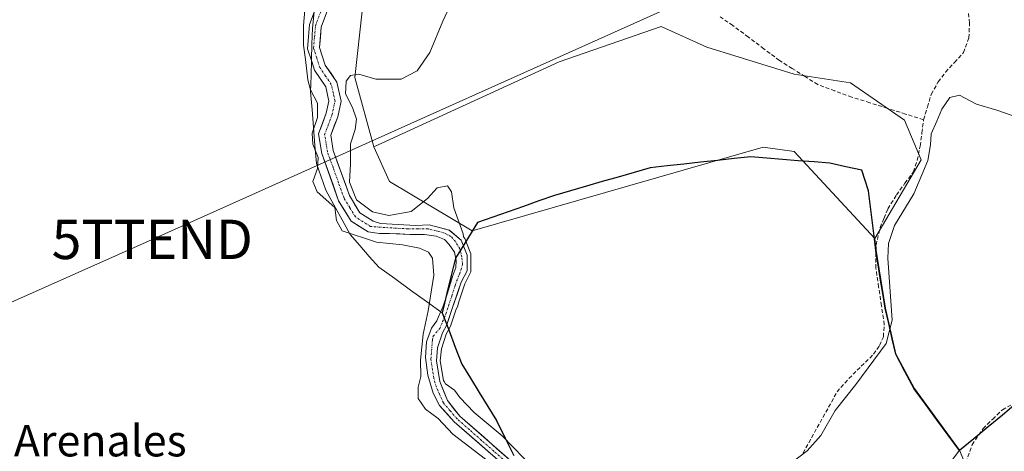
# Model space of a CAD drawing. Units: metres. Extents: x 608719 to 612222, y 4645993 to 4648359.
# Drawn here: x 609581 to 609832, y 4646877 to 4646986 of the extents above; entities that cross this region are included whole.
import ezdxf
from ezdxf.enums import TextEntityAlignment as Align

# ---------------------------------------------------------------- set-up
doc = ezdxf.new("R2010")
doc.units = ezdxf.units.M
doc.header["$MEASUREMENT"] = 0
doc.linetypes.add('TRAZO_Y_PUNTO', pattern=[1, 0.5, -0.25, 0, -0.25])
doc.linetypes.add('TRAZOSX2', pattern=[1.5, 1, -0.5])
doc.layers.get('0').update_dxf_attribs({"lineweight": 5})
for name, color, linetype, lineweight in [('Arbolado forestal CxS', 92, 'Continuous', 0), ('Comunidad autónoma', 142, 'Continuous', 30), ('Corriente artificial lineal', 5, 'TRAZOSX2', 13), ('Corriente natural Cxs', 5, 'Continuous', 13), ('Corriente natural eje', 5, 'TRAZO_Y_PUNTO', 0), ('Corriente natural superficial', 5, 'Continuous', 13), ('Cultivos herbáceos CxS', 92, 'Continuous', 0), ('Curva de nivel normal', 36, 'Continuous', 0), ('Huerta CxS', 92, 'Continuous', 0), ('Municipio', 9, 'Continuous', 13), ('Municipio CxS', 142, 'Continuous', 0), ('Provincia', 19, 'Continuous', 0), ('Suelo desnudo CxS', 43, 'Continuous', 0), ('Tendido', 6, 'Continuous', 0), ('Texto cartográfico', 19, 'Continuous', 0), ('Torre de tendido puntual', 7, 'Continuous', 0)]:
    doc.layers.add(name, color=color, linetype=linetype, lineweight=lineweight)
doc.styles.add('Arial', font='txt', dxfattribs={"height": 0.2})

# ---------------------------------------------------------------- blocks, each defined once
blk = doc.blocks.new('*U173')
at = {"layer": 'Cultivos herbáceos CxS', "color": 92, "linetype": 'Continuous', "lineweight": 0}
blk.add_polyline3d([(609656.2226, 4646988.5536, 379.9622), (609654.9801, 4646985.2101, 380.2223), (609654.4401, 4646979.0001, 380.6446), (609655.4951, 4646975.8055, 380.1523), (609656.2301, 4646973.5801, 379.2551), (609659.0801, 4646969.3701, 378.6649), (609659.9001, 4646965.7301, 378.6845), (609659.2201, 4646962.6301, 378.2529), (609657.2401, 4646957.4001, 377.7481), (609658.0501, 4646952.4501, 378.0797), (609662.3601, 4646940.4201, 379.2191), (609665.5201, 4646935.2001, 379.4451), (609669.8401, 4646932.5201, 379.8142), (609672.7296, 4646932.1167, 379.7301), (609675.2696, 4646932.1167, 379.5434), (609680.5083, 4646931.8521, 379.1751), (609684.1596, 4646931.8521, 378.7126), (609687.1758, 4646931.4288, 378.2486), (609689.2925, 4646930.5292, 378.8117), (609690.4567, 4646929.2592, 379.1669), (609691.8325, 4646927.3013, 379.5238), (609692.2558, 4646925.1846, 379.8569), (609692.2029, 4646923.4383, 380.0064), (609691.4092, 4646921.4275, 379.8537), (609689.9804, 4646916.665, 379.8463), (609688.975, 4646913.5958, 379.994), (609688.3631, 4646912.239, 380.0443), (609687.7579, 4646910.8971, 380.4768), (609687.3228, 4646909.9233, 380.8603), (609685.9588, 4646907.9866, 381.09), (609684.6898, 4646904.5652, 380.324), (609684.4601, 4646900.5501, 379.9293), (609685.0401, 4646896.1201, 379.6217), (609686.3901, 4646891.5101, 379.0518), (609688.0201, 4646888.3901, 378.6842), (609691.7601, 4646884.2601, 379.1659), (609707.4201, 4646870.5501, 379.216)], dxfattribs=at)
blk = doc.blocks.new('*U174')
at = {"layer": 'Arbolado forestal CxS', "color": 92, "linetype": 'Continuous', "lineweight": 0}
for points in [[(609708.7901, 4646872.0201, 379.2387), (609693.2101, 4646885.6501, 379.1327), (609690.0201, 4646889.6301, 379.206), (609688.0801, 4646894.4901, 379.9274), (609687.2201, 4646899.6801, 381.3038), (609687.529, 4646903.0005, 382.2318), (609688.7808, 4646906.85, 382.4131), (609689.8614, 4646908.8598, 382.0611), (609689.8967, 4646908.9627, 382.0295), (609691.4489, 4646913.49, 381.1867), (609693.5655, 4646919.7077, 380.8737), (609695.0207, 4646922.6181, 381.255), (609695.0207, 4646926.5869, 381.2765), (609694.8885, 4646926.9838, 381.1987), (609693.5655, 4646930.4234, 380.3339), (609690.5228, 4646932.9369, 379.3138), (609685.3634, 4646934.2598, 378.349), (609681.9238, 4646934.1275, 378.5995), (609673.0079, 4646934.6323, 379.4123), (609671.1301, 4646935.2601, 379.358), (609667.7101, 4646937.3701, 378.6699), (609665.0901, 4646941.7101, 379.8501), (609660.9701, 4646953.2001, 379.1582), (609660.3301, 4646957.0901, 379.0023), (609662.1101, 4646961.7701, 379.0611), (609662.9701, 4646965.7401, 379.8524), (609661.8801, 4646970.5801, 379.9191), (609658.9501, 4646974.9101, 379.854), (609657.4901, 4646979.3601, 381.0539), (609657.9401, 4646984.5501, 380.7794), (609665.4601, 4647004.8001, 379.4917)], [(609668.4035, 4646989.3521, 379.8612), (609666.4433, 4646971.7189, 380.2676), (609671.3405, 4646954.0861, 381.0534), (609675.2583, 4646945.2699, 380.9739), (609696.3463, 4646932.7331, 381.0533), (609770.3377, 4646954.0171, 381.801), (609778.2751, 4646952.9589, 381.4934), (609798.7471, 4646930.8245, 384.3897), (609799.1067, 4646927.8345, 384.2436), (609799.8663, 4646923.1345, 384.4913), (609801.4661, 4646913.1445, 385.0996), (609804.1551, 4646901.5047, 385.5255), (609808.8449, 4646892.6847, 385.6464), (609820.3539, 4646876.9751, 386.1986), (609809.4967, 4646862.4737, 385.9124), (609790.3143, 4646849.2445, 386.1544), (609773.1165, 4646846.5987, 386.5338), (609761.2101, 4646839.3225, 387.5423), (609759.8873, 4646821.4631, 387.5722), (609749.3039, 4646785.0829, 387.7454), (609732.7675, 4646742.7495, 387.5106), (609737.3977, 4646727.5359, 387.6473), (609746.6581, 4646699.0931, 388.0802)]]:
    blk.add_polyline3d(points, dxfattribs=at)
blk = doc.blocks.new('*U177')
at = {"layer": 'Suelo desnudo CxS', "color": 43, "linetype": 'Continuous', "lineweight": 0}
for points in [[(609707.4201, 4646870.5501, 379.216), (609691.7601, 4646884.2601, 379.1659), (609688.0201, 4646888.3901, 378.6842), (609686.3901, 4646891.5101, 379.0518), (609685.0401, 4646896.1201, 379.6217), (609684.4601, 4646900.5501, 379.9293), (609684.6898, 4646904.5652, 380.324), (609685.9588, 4646907.9866, 381.09), (609687.3228, 4646909.9233, 380.8603), (609687.7579, 4646910.8971, 380.4768), (609688.3631, 4646912.239, 380.0443), (609688.975, 4646913.5958, 379.994), (609689.9804, 4646916.665, 379.8463), (609691.4092, 4646921.4275, 379.8537), (609692.2029, 4646923.4383, 380.0064), (609692.2558, 4646925.1846, 379.8569), (609691.8325, 4646927.3013, 379.5238), (609690.4567, 4646929.2592, 379.1669), (609689.2925, 4646930.5292, 378.8117), (609687.1758, 4646931.4288, 378.2486), (609684.1596, 4646931.8521, 378.7126), (609680.5083, 4646931.8521, 379.1751), (609675.2696, 4646932.1167, 379.5434), (609672.7296, 4646932.1167, 379.7301), (609669.8401, 4646932.5201, 379.8142), (609665.5201, 4646935.2001, 379.4451), (609662.3601, 4646940.4201, 379.2191), (609658.0501, 4646952.4501, 378.0797), (609657.2401, 4646957.4001, 377.7481), (609659.2201, 4646962.6301, 378.2529), (609659.9001, 4646965.7301, 378.6845), (609659.0801, 4646969.3701, 378.6649), (609656.2301, 4646973.5801, 379.2551), (609655.4951, 4646975.8055, 380.1523), (609654.4401, 4646979.0001, 380.6446), (609654.9801, 4646985.2101, 380.2223), (609656.2226, 4646988.5536, 379.9622)], [(609665.4601, 4647004.8001, 379.4917), (609657.9401, 4646984.5501, 380.7794), (609657.4901, 4646979.3601, 381.0539), (609658.9501, 4646974.9101, 379.854), (609661.8801, 4646970.5801, 379.9191), (609662.9701, 4646965.7401, 379.8524), (609662.1101, 4646961.7701, 379.0611), (609660.3301, 4646957.0901, 379.0023), (609660.9701, 4646953.2001, 379.1582), (609665.0901, 4646941.7101, 379.8501), (609667.7101, 4646937.3701, 378.6699), (609671.1301, 4646935.2601, 379.358), (609673.0079, 4646934.6323, 379.4123), (609681.9238, 4646934.1275, 378.5995), (609685.3634, 4646934.2598, 378.349), (609690.5228, 4646932.9369, 379.3138), (609693.5655, 4646930.4234, 380.3339), (609694.8885, 4646926.9838, 381.1987), (609695.0207, 4646926.5869, 381.2765), (609695.0207, 4646922.6181, 381.255), (609693.5655, 4646919.7077, 380.8737), (609691.4489, 4646913.49, 381.1867), (609689.8967, 4646908.9627, 382.0295), (609689.8614, 4646908.8598, 382.0611), (609688.7808, 4646906.85, 382.4131), (609687.529, 4646903.0005, 382.2318), (609687.2201, 4646899.6801, 381.3038), (609688.0801, 4646894.4901, 379.9274), (609690.0201, 4646889.6301, 379.206), (609693.2101, 4646885.6501, 379.1327), (609708.7901, 4646872.0201, 379.2387)]]:
    blk.add_polyline3d(points, dxfattribs=at)
blk = doc.blocks.new('*U194')
at = {"layer": 'Corriente natural Cxs', "color": 5, "linetype": 'Continuous', "lineweight": 13}
for points in [[(609701.16, 4646876.03, 379.1), (609698.02, 4646878.78, 378.4), (609694.89, 4646881.52, 378.81), (609691.76, 4646884.26, 378.55), (609689.89, 4646886.33, 378.95), (609688.02, 4646888.39, 378.5), (609686.39, 4646891.51, 378.45), (609685.04, 4646896.12, 379.23), (609684.46, 4646900.55, 379.51), (609684.69, 4646904.57, 379.41), (609685.96, 4646907.99, 378.97), (609687.32, 4646909.92, 379.04), (609687.76, 4646910.9, 379.11), (609688.97, 4646913.6, 379.03), (609689.98, 4646916.66, 379.09), (609691.41, 4646921.43, 378.36), (609692.2, 4646923.44, 378.41), (609692.26, 4646925.18, 378.58), (609691.83, 4646927.3, 378.59), (609690.46, 4646929.26, 378.58), (609689.29, 4646930.53, 378.47), (609687.18, 4646931.43, 378.38), (609684.16, 4646931.85, 378.44), (609680.51, 4646931.85, 378.7), (609677.89, 4646931.98, 378.89), (609675.27, 4646932.12, 378.85), (609672.73, 4646932.12, 378.6), (609669.84, 4646932.52, 378.53), (609667.68, 4646933.86, 378.49), (609665.52, 4646935.2, 378.99), (609663.94, 4646937.81, 379.44), (609662.36, 4646940.42, 379.1), (609660.92, 4646944.43, 378.02), (609659.49, 4646948.44, 378.75), (609658.05, 4646952.45, 379.24), (609657.65, 4646954.93, 379.24), (609657.24, 4646957.4, 379.21), (609658.23, 4646960.02, 379.15), (609659.22, 4646962.63, 379.06), (609659.9, 4646965.73, 378.76), (609659.08, 4646969.37, 379.02), (609657.66, 4646971.48, 379.53), (609656.23, 4646973.58, 379.91), (609655.34, 4646976.29, 380.1), (609654.44, 4646979, 380.16), (609654.71, 4646982.11, 379.81), (609654.98, 4646985.21, 379.57), (609656.49, 4646989.27, 379.22)], [(609659.44, 4646988.6, 379.65), (609657.94, 4646984.55, 379.65), (609657.72, 4646981.96, 379.81), (609657.49, 4646979.36, 380.06), (609658.95, 4646974.91, 380.15), (609660.42, 4646972.75, 380.02), (609661.88, 4646970.58, 379.43), (609662.97, 4646965.74, 378.83), (609662.11, 4646961.77, 378.29), (609661.22, 4646959.43, 378.29), (609660.33, 4646957.09, 378.45), (609660.97, 4646953.2, 378.02), (609662.34, 4646949.37, 378.09), (609663.72, 4646945.54, 379.01), (609665.09, 4646941.71, 379.71), (609666.4, 4646939.54, 379.64), (609667.71, 4646937.37, 379.39), (609671.13, 4646935.26, 378.79), (609673.01, 4646934.63, 378.6), (609677.47, 4646934.38, 378.78), (609681.92, 4646934.13, 378.16), (609685.36, 4646934.26, 377.99), (609687.94, 4646933.6, 377.96), (609690.52, 4646932.94, 378.1), (609693.57, 4646930.42, 379.26), (609694.89, 4646926.98, 379.83), (609695.02, 4646926.59, 379.87), (609695.02, 4646922.62, 379.85), (609693.57, 4646919.71, 379.48), (609692.51, 4646916.6, 379.4), (609691.45, 4646913.49, 379.37), (609689.86, 4646908.86, 380.21), (609688.78, 4646906.85, 380.02), (609687.53, 4646903, 379.51), (609687.22, 4646899.68, 379.3), (609687.65, 4646897.09, 379.38), (609688.08, 4646894.49, 379.2), (609689.05, 4646892.06, 379.15), (609690.02, 4646889.63, 378.95), (609691.62, 4646887.64, 378.87), (609693.21, 4646885.65, 378.89), (609696.33, 4646882.92, 378.6), (609699.44, 4646880.2, 378.73), (609702.56, 4646877.47, 378.87), (609705.67, 4646874.75, 378.99)]]:
    blk.add_polyline3d(points, dxfattribs=at)
blk = doc.blocks.new('5TTEND')
blk.add_text('5TTEND', height=10).set_placement((0, 0), align=Align.MIDDLE_CENTER)

msp = doc.modelspace()

# ---------------------------------------------------------------- linework, layer by layer
at = {"layer": 'Arbolado forestal CxS', "color": 92, "linetype": 'Continuous', "lineweight": 0}
for points in [[(609672.38, 4647102.02, 378.73), (609674.13, 4647090.31, 379.52), (609674.29, 4647089.27, 379.61), (609669.39, 4647078.5, 379.79), (609669.39, 4647062.82, 380.11), (609670.37, 4647046.17, 380.07), (609673.3, 4647023.64, 379.83), (609673.3, 4647006.01, 379.87), (609668.4, 4646989.35, 379.86), (609666.44, 4646971.72, 380.27), (609671.34, 4646954.09, 381.05)], [(609665.46, 4647004.8, 379.49), (609657.94, 4646984.55, 380.78), (609657.49, 4646979.36, 381.05), (609658.95, 4646974.91, 379.85), (609661.88, 4646970.58, 379.92), (609662.97, 4646965.74, 379.85), (609662.11, 4646961.77, 379.06), (609660.33, 4646957.09, 379), (609660.97, 4646953.2, 379.16), (609665.09, 4646941.71, 379.85), (609667.71, 4646937.37, 378.67), (609671.13, 4646935.26, 379.36), (609673.01, 4646934.63, 379.41), (609681.92, 4646934.13, 378.6), (609685.36, 4646934.26, 378.35), (609690.52, 4646932.94, 379.31), (609693.57, 4646930.42, 380.33), (609694.89, 4646926.98, 381.2), (609695.02, 4646926.59, 381.28), (609695.02, 4646922.62, 381.26), (609693.57, 4646919.71, 380.87), (609691.45, 4646913.49, 381.19), (609689.9, 4646908.96, 382.03), (609689.86, 4646908.86, 382.06), (609688.78, 4646906.85, 382.41), (609687.53, 4646903, 382.23), (609687.22, 4646899.68, 381.3), (609688.08, 4646894.49, 379.93), (609690.02, 4646889.63, 379.21), (609693.21, 4646885.65, 379.13), (609708.79, 4646872.02, 379.24)], [(609798.75, 4646930.82, 384.39), (609810.55, 4646950.84, 384.87), (609806.32, 4646960.9, 383.54), (609792.56, 4646970.42, 382.11), (609778.28, 4646972.54, 381.46), (609756.05, 4646979.42, 380.82), (609744.41, 4646984.71, 380.77), (609718.48, 4646975.71, 382.5), (609671.34, 4646954.09, 381.05)], [(609671.34, 4646954.09, 381.05), (609675.26, 4646945.27, 380.97), (609696.35, 4646932.73, 381.05), (609770.34, 4646954.02, 381.8), (609778.28, 4646952.96, 381.49), (609798.75, 4646930.82, 384.39)], [(609671.34, 4646954.09, 381.05), (609675.26, 4646945.27, 380.97), (609696.35, 4646932.73, 381.05), (609770.34, 4646954.02, 381.8), (609778.28, 4646952.96, 381.49), (609798.75, 4646930.82, 384.39)], [(609798.75, 4646930.82, 384.39), (609799.11, 4646927.83, 384.24), (609799.87, 4646923.13, 384.49), (609801.47, 4646913.14, 385.1), (609804.16, 4646901.5, 385.53), (609808.84, 4646892.68, 385.65), (609820.35, 4646876.98, 386.2)], [(609820.35, 4646876.98, 386.2), (609809.5, 4646862.47, 385.91), (609790.31, 4646849.24, 386.15), (609773.12, 4646846.6, 386.53), (609761.21, 4646839.32, 387.54), (609759.89, 4646821.46, 387.57), (609749.3, 4646785.08, 387.75), (609732.77, 4646742.75, 387.51), (609737.4, 4646727.54, 387.65), (609746.66, 4646699.09, 388.08), (609755.92, 4646682.56, 388.05), (609763.86, 4646642.21, 388.17), (609768.49, 4646609.13, 388.34), (609767.16, 4646585.32, 388.34), (609765.84, 4646572.75, 388.58), (609760.55, 4646563.49, 388.54), (609749.97, 4646561.51, 387.73), (609744.67, 4646551.59, 387.84), (609749.3, 4646534.39, 389.27), (609753.27, 4646515.87, 388.91), (609743.35, 4646488.75, 389.06), (609732.11, 4646451.71, 390.19)]]:
    msp.add_polyline3d(points, dxfattribs=at)
msp.add_polyline3d([(609798.75, 4646930.82, 384.39), (609778.28, 4646952.96, 381.49), (609770.34, 4646954.02, 381.8), (609696.35, 4646932.73, 381.05), (609675.26, 4646945.27, 380.97), (609671.34, 4646954.09, 381.05), (609718.48, 4646975.71, 382.5), (609744.41, 4646984.71, 380.77), (609756.05, 4646979.42, 380.82), (609778.28, 4646972.54, 381.46), (609792.56, 4646970.42, 382.11), (609806.32, 4646960.9, 383.54), (609810.55, 4646950.84, 384.87), (609798.75, 4646930.82, 384.39)], close=True, dxfattribs=at)
at = {"layer": 'Comunidad autónoma', "color": 142, "linetype": 'Continuous', "lineweight": 30}
for points in [[(609834.18, 4646888.33, 386.15), (609831.23, 4646885.94, 386.17), (609827.59, 4646882.93, 386.06), (609823.94, 4646879.91, 385.97), (609820.3, 4646876.9, 385.85), (609817.42, 4646880.83, 385.71), (609814.55, 4646884.76, 385.64), (609811.67, 4646888.68, 385.61), (609808.8, 4646892.61, 385.6), (609806.46, 4646897.02, 385.56), (609804.11, 4646901.43, 385.19), (609803.21, 4646905.31, 384.66), (609802.31, 4646909.19, 384.23), (609801.41, 4646913.07, 384.6), (609800.88, 4646916.4, 384.71), (609800.34, 4646919.73, 384.68), (609799.81, 4646923.06, 384.54), (609799.06, 4646927.76, 384.32), (609798.7, 4646930.75, 384.03), (609798.2, 4646934.82, 383.58), (609797.71, 4646938.9, 382.97), (609797.21, 4646942.97, 382.65), (609796.35, 4646945.56, 382.14), (609795.49, 4646948.15, 381.69), (609791.42, 4646949.04, 381.59), (609787.34, 4646949.94, 381.85), (609783.32, 4646950.27, 381.75), (609779.31, 4646950.59, 381.73), (609775.29, 4646950.92, 381.84), (609771.28, 4646951.24, 381.89), (609767.26, 4646951.57, 381.72), (609762.99, 4646951.11, 381.61), (609758.72, 4646950.65, 381.57), (609754.46, 4646950.19, 381.56), (609750.19, 4646949.72, 381.43), (609745.92, 4646949.26, 381.11), (609741.65, 4646948.8, 380.93), (609737.58, 4646947.62, 381.14), (609733.51, 4646946.44, 381.32), (609729.45, 4646945.27, 381.32), (609725.38, 4646944.09, 381.09), (609721.31, 4646942.91, 380.93), (609717.24, 4646941.73, 381.21), (609713.32, 4646940.36, 381.29), (609709.4, 4646938.98, 381.27), (609705.49, 4646937.61, 381.26), (609701.57, 4646936.23, 380.88), (609697.65, 4646934.86, 380.81), (609696.29, 4646932.66, 380.43), (609694.17, 4646929.22, 379.58), (609692.06, 4646925.78, 378.54), (609690.99, 4646921.37, 378.49), (609689.92, 4646916.95, 379.09), (609689.3, 4646914.42, 379.1), (609688.69, 4646911.89, 379.24)], [(609688.69, 4646911.89, 379.24), (609690.36, 4646907.56, 380.73), (609692.02, 4646903.22, 382.52), (609693.69, 4646898.89, 382.1), (609695.89, 4646895.3, 381.04), (609698.1, 4646891.71, 380.74), (609700.3, 4646888.13, 380.45), (609702.51, 4646884.54, 380.25), (609704.73, 4646880.09, 379.66), (609706.95, 4646875.63, 379.23)]]:
    msp.add_polyline3d(points, dxfattribs=at)
at = {"layer": 'Corriente artificial lineal', "color": 5, "linetype": 'TRAZOSX2', "lineweight": 13}
for points in [[(609811.19, 4646961.01, 384), (609812.16, 4646964.23, 383.92), (609813.12, 4646967.44, 383.72), (609814.93, 4646970.62, 383.66), (609816.8, 4646973.1, 383.64), (609819.08, 4646975.58, 383.72), (609821.35, 4646978.05, 383.53), (609822.72, 4646981.79, 383.68), (609822.86, 4646985.54, 383.63), (609822.49, 4646989.67, 383.53), (609822.64, 4646994.57, 383.72), (609822.78, 4646999.46, 383.76), (609823.79, 4647003.69, 383.61), (609825.56, 4647007.96, 383.54), (609827.34, 4647012.23, 383.7), (609829.11, 4647016.5, 383.6), (609830.39, 4647021.02, 383.3), (609831.01, 4647025.56, 383.13), (609831.07, 4647026.5, 383.12)], [(609811.19, 4646961.01, 384), (609806.63, 4646962.44, 382.95), (609802.06, 4646963.88, 382.38), (609797.5, 4646965.31, 382.15), (609792.94, 4646966.75, 381.87), (609788.6, 4646968.33, 381.65), (609784.26, 4646969.92, 381.59), (609781.02, 4646971.97, 381.69), (609777.77, 4646974.01, 381.51), (609774.52, 4646976.06, 381.43), (609770.57, 4646979.02, 381.26), (609766.62, 4646981.99, 381.1), (609762.67, 4646984.95, 381.19), (609759.44, 4646987.12, 381.35)], [(609780.52, 4646876.29, 384.15), (609782.68, 4646880.17, 384.23), (609784.85, 4646884.05, 384.62), (609787.01, 4646887.93, 384.89), (609789.18, 4646891.81, 385.2), (609792.18, 4646895.25, 384.54), (609795.33, 4646898.33, 384.15), (609798.48, 4646901.4, 384.38), (609800.01, 4646903.61, 384.31), (609800.96, 4646905.83, 384.16), (609801.19, 4646908.93, 383.94), (609800.48, 4646913.7, 384.51), (609799.76, 4646918.48, 384.53), (609799.05, 4646923.25, 384.34), (609799.07, 4646926.19, 384.33), (609799.09, 4646929.13, 384.26), (609800.14, 4646933.6, 383.83), (609801.12, 4646935.99, 383.76), (609802.1, 4646938.37, 383.85), (609804.29, 4646941.9, 384.06), (609806.44, 4646944.84, 384.26), (609808.59, 4646947.77, 384.52), (609809.6, 4646950.69, 384.35), (609810.32, 4646954.31, 384.01), (609810.76, 4646957.66, 384.14), (609811.19, 4646961.01, 384)], [(609805.92, 4646843.61, 386.75), (609806.7, 4646844.72, 386.74), (609808.34, 4646847.07, 386.69), (609809.97, 4646849.41, 386.57), (609812.35, 4646853.69, 386.26), (609814.73, 4646857.97, 386.18), (609817.11, 4646862.25, 386.26), (609818.71, 4646865.8, 386.29), (609820.31, 4646869.35, 386.27), (609821.93, 4646873.87, 386), (609823.54, 4646878.39, 386.03), (609826.33, 4646882.53, 385.94), (609828.79, 4646884.91, 386.05), (609831.24, 4646887.28, 385.94), (609833.89, 4646888.74, 386.07), (609836.54, 4646890.2, 386.22), (609839.29, 4646891.41, 386), (609842.04, 4646892.62, 385.83), (609845.87, 4646895.82, 385.82), (609847.88, 4646898.53, 385.78), (609849.89, 4646901.23, 385.72)]]:
    msp.add_polyline3d(points, dxfattribs=at)
at = {"layer": 'Corriente natural eje', "color": 5, "linetype": 'TRAZO_Y_PUNTO', "lineweight": 0}
msp.add_polyline3d([(609704.98, 4646874.02, 379), (609701.86, 4646876.76, 378.91), (609698.73, 4646879.49, 378.54), (609695.61, 4646882.23, 378.65), (609692.49, 4646884.96, 378.7), (609690.76, 4646886.99, 378.83), (609689.02, 4646889.01, 378.67), (609687.24, 4646893, 378.7), (609686.56, 4646895.3, 378.64), (609685.84, 4646900.12, 379.03), (609686.22, 4646905.05, 378.85), (609686.4, 4646905.98, 378.78), (609688.08, 4646907.93, 379.53), (609688.8, 4646909.72, 379.62), (609689.66, 4646911.64, 379.53), (609691.18, 4646916.27, 379.02), (609691.98, 4646918.91, 378.86), (609693.1, 4646921.76, 379.04), (609693.9, 4646924.21, 379.26), (609693.7, 4646926.19, 379.29), (609693.17, 4646928.17, 379.2), (609692.11, 4646930.03, 378.67), (609690.92, 4646931.35, 378.29), (609689.27, 4646932.21, 378.2), (609685.1, 4646933.27, 377.97), (609682.55, 4646933.27, 377.98), (609680.01, 4646933.27, 378.17), (609677.06, 4646933.43, 378.49), (609674.12, 4646933.6, 378.23), (609670.48, 4646933.89, 378.14), (609666.61, 4646936.29, 379.04), (609665.17, 4646938.68, 379.46), (609663.73, 4646941.07, 379.3), (609662.32, 4646944.99, 378.23), (609660.92, 4646948.91, 377.91), (609659.51, 4646952.83, 378.61), (609658.79, 4646957.24, 378.84), (609659.73, 4646959.72, 378.69), (609660.66, 4646962.2, 378.39), (609661.44, 4646965.73, 378.28), (609660.48, 4646969.97, 379.17), (609659.04, 4646972.11, 379.75), (609657.59, 4646974.24, 380), (609656.78, 4646976.71, 380.04), (609655.97, 4646979.18, 380.02), (609656.22, 4646982.03, 379.56), (609656.46, 4646984.88, 379.24), (609657.97, 4646988.93, 379.42)], dxfattribs=at)
at = {"layer": 'Corriente natural superficial', "color": 5, "linetype": 'Continuous', "lineweight": 13}
for points in [[(609701.16, 4646876.03, 379.1), (609698.02, 4646878.78, 378.4), (609694.89, 4646881.52, 378.81), (609691.76, 4646884.26, 378.55), (609689.89, 4646886.33, 378.95), (609688.02, 4646888.39, 378.5), (609686.39, 4646891.51, 378.45), (609685.04, 4646896.12, 379.23), (609684.46, 4646900.55, 379.51), (609684.69, 4646904.57, 379.41), (609685.96, 4646907.99, 378.97), (609687.32, 4646909.92, 379.04), (609687.76, 4646910.9, 379.11), (609688.97, 4646913.6, 379.03), (609689.98, 4646916.66, 379.09), (609691.41, 4646921.43, 378.36), (609692.2, 4646923.44, 378.41), (609692.26, 4646925.18, 378.58), (609691.83, 4646927.3, 378.59), (609690.46, 4646929.26, 378.58), (609689.29, 4646930.53, 378.47), (609687.18, 4646931.43, 378.38), (609684.16, 4646931.85, 378.44), (609680.51, 4646931.85, 378.7), (609677.89, 4646931.98, 378.89), (609675.27, 4646932.12, 378.85), (609672.73, 4646932.12, 378.6), (609669.84, 4646932.52, 378.53), (609667.68, 4646933.86, 378.49), (609665.52, 4646935.2, 378.99), (609663.94, 4646937.81, 379.44), (609662.36, 4646940.42, 379.1), (609660.92, 4646944.43, 378.02), (609659.49, 4646948.44, 378.74), (609658.05, 4646952.45, 379.24), (609657.65, 4646954.93, 379.24), (609657.24, 4646957.4, 379.21), (609658.23, 4646960.02, 379.15), (609659.22, 4646962.63, 379.06), (609659.9, 4646965.73, 378.76), (609659.08, 4646969.37, 379.02), (609657.66, 4646971.48, 379.53), (609656.23, 4646973.58, 379.91), (609655.34, 4646976.29, 380.1), (609654.44, 4646979, 380.16), (609654.71, 4646982.11, 379.81), (609654.98, 4646985.21, 379.57), (609656.49, 4646989.27, 379.22)], [(609659.44, 4646988.6, 379.65), (609657.94, 4646984.55, 379.65), (609657.72, 4646981.96, 379.81), (609657.49, 4646979.36, 380.06), (609658.95, 4646974.91, 380.15), (609660.42, 4646972.75, 380.02), (609661.88, 4646970.58, 379.43), (609662.97, 4646965.74, 378.83), (609662.11, 4646961.77, 378.29), (609661.22, 4646959.43, 378.29), (609660.33, 4646957.09, 378.45), (609660.97, 4646953.2, 378.02), (609662.34, 4646949.37, 378.09), (609663.72, 4646945.54, 379.01), (609665.09, 4646941.71, 379.71), (609666.4, 4646939.54, 379.64), (609667.71, 4646937.37, 379.39), (609671.13, 4646935.26, 378.79), (609673.01, 4646934.63, 378.6), (609677.47, 4646934.38, 378.78), (609681.92, 4646934.13, 378.16), (609685.36, 4646934.26, 377.99), (609687.94, 4646933.6, 377.96), (609690.52, 4646932.94, 378.1), (609693.57, 4646930.42, 379.26), (609694.89, 4646926.98, 379.83), (609695.02, 4646926.59, 379.87), (609695.02, 4646922.62, 379.85), (609693.57, 4646919.71, 379.48), (609692.51, 4646916.6, 379.4), (609691.45, 4646913.49, 379.37), (609689.86, 4646908.86, 380.21), (609688.78, 4646906.85, 380.02), (609687.53, 4646903, 379.51), (609687.22, 4646899.68, 379.3), (609687.65, 4646897.09, 379.38), (609688.08, 4646894.49, 379.2), (609689.05, 4646892.06, 379.15), (609690.02, 4646889.63, 378.95), (609691.62, 4646887.64, 378.87), (609693.21, 4646885.65, 378.89), (609696.33, 4646882.92, 378.6), (609699.44, 4646880.2, 378.73), (609702.56, 4646877.47, 378.87), (609705.67, 4646874.75, 378.99)]]:
    msp.add_polyline3d(points, dxfattribs=at)
at = {"layer": 'Cultivos herbáceos CxS', "color": 92, "linetype": 'Continuous', "lineweight": 0}
msp.add_polyline3d([(609656.22, 4646988.55, 379.96), (609654.98, 4646985.21, 380.22), (609654.44, 4646979, 380.64), (609655.5, 4646975.81, 380.15), (609656.23, 4646973.58, 379.26), (609659.08, 4646969.37, 378.66), (609659.9, 4646965.73, 378.68), (609659.22, 4646962.63, 378.25), (609657.24, 4646957.4, 377.75), (609658.05, 4646952.45, 378.08), (609662.36, 4646940.42, 379.22), (609665.52, 4646935.2, 379.45), (609669.84, 4646932.52, 379.81), (609672.73, 4646932.12, 379.73), (609675.27, 4646932.12, 379.54), (609680.51, 4646931.85, 379.18), (609684.16, 4646931.85, 378.71), (609687.18, 4646931.43, 378.25), (609689.29, 4646930.53, 378.81), (609690.46, 4646929.26, 379.17), (609691.83, 4646927.3, 379.52), (609692.26, 4646925.18, 379.86), (609692.2, 4646923.44, 380.01), (609691.41, 4646921.43, 379.85), (609689.98, 4646916.66, 379.85), (609688.97, 4646913.6, 379.99), (609688.36, 4646912.24, 380.04), (609687.76, 4646910.9, 380.48), (609687.32, 4646909.92, 380.86), (609685.96, 4646907.99, 381.09), (609684.69, 4646904.57, 380.32), (609684.46, 4646900.55, 379.93), (609685.04, 4646896.12, 379.62), (609686.39, 4646891.51, 379.05), (609688.02, 4646888.39, 378.68), (609691.76, 4646884.26, 379.17), (609707.42, 4646870.55, 379.22)], dxfattribs=at)
at = {"layer": 'Curva de nivel normal', "color": 36, "linetype": 'Continuous', "lineweight": 0}
for points in [[(609699.7, 4646874.71, 380), (609691.41, 4646881.1, 380), (609687.67, 4646885.06, 380), (609684.43, 4646887.41, 380), (609682.61, 4646890.19, 380), (609682.62, 4646893.07, 380), (609683.31, 4646895.75, 380), (609683.22, 4646899.9, 380), (609683.87, 4646906.5, 380), (609685.17, 4646912.46, 380), (609686.55, 4646921.51, 380), (609686.24, 4646925.84, 380), (609685.18, 4646927.3, 380), (609682.94, 4646928.33, 380), (609678.62, 4646929.17, 380), (609671.98, 4646929.91, 380), (609663.24, 4646932.76, 380), (609661.82, 4646935.38, 380), (609661.35, 4646938.7, 380), (609656.86, 4646942.66, 380), (609655.79, 4646945.34, 380), (609656.95, 4646948.61, 380), (609657.16, 4646951.44, 380), (609655.75, 4646954.83, 380), (609655.65, 4646957.6, 380), (609656.96, 4646961.6, 380), (609657.01, 4646965.21, 380), (609655.22, 4646968.59, 380), (609654.53, 4646971.1, 380), (609653.92, 4646976.31, 0), (609653.4, 4646979.92, 0), (609653.39, 4646984.98, 380), (609653.9, 4646990.82, 380)], [(609691.2, 4646991.12, 380), (609688.87, 4646986.04, 380), (609685.53, 4646978.12, 380), (609682.34, 4646973.46, 380), (609678.28, 4646971.31, 380), (609671.84, 4646971.29, 380), (609667.5, 4646972.59, 380), (609665.38, 4646972.26, 380), (609664.29, 4646970.76, 380), (609664.14, 4646967.57, 380), (609665.86, 4646964.12, 380), (609666.86, 4646961.12, 380), (609666.56, 4646958.54, 380), (609665.34, 4646954.84, 380), (609665.39, 4646949.81, 380), (609665.12, 4646945.1, 380), (609666.92, 4646940.61, 380), (609670.99, 4646937.59, 380), (609675.12, 4646936.7, 380), (609680.81, 4646937.66, 380), (609685, 4646940.97, 380), (609687.46, 4646943.68, 380), (609690.07, 4646944.17, 380), (609691.08, 4646942.69, 380), (609691.69, 4646938.63, 380), (609694.05, 4646931.99, 380), (609694.11, 4646931.27, 380), (609694.2, 4646931.19, 0), (609694.32, 4646931.07, 0), (609694.42, 4646930.94, 0), (609694.5, 4646930.78, 0), (609695.82, 4646927.34, 0), (609695.82, 4646927.34, 0), (609695.84, 4646927.3, 0), (609695.97, 4646926.9, 0), (609696.01, 4646926.75, 0), (609696.02, 4646926.59, 0), (609696.02, 4646922.62, 0), (609696.01, 4646922.46, 0), (609695.97, 4646922.31, 0), (609695.92, 4646922.17, 0), (609694.49, 4646919.32, 0), (609692.83, 4646914.45, 380), (609692.66, 4646913.69, 380), (609692.21, 4646912.63, 380), (609690.81, 4646908.54, 0), (609690.74, 4646908.39, 0), (609689.7, 4646906.46, 0), (609688.51, 4646902.8, 0), (609688.23, 4646899.72, 0), (609689.05, 4646894.76, 0), (609689.17, 4646894.46, 380), (609689.52, 4646893.87, 380), (609691.86, 4646892.24, 380), (609693.21, 4646890.39, 380), (609696.88, 4646886.56, 380), (609703.98, 4646880.66, 380), (609712.32, 4646872, 380)], [(609835.44, 4646961.52, 385), (609829.8, 4646963.46, 385), (609824.63, 4646964.92, 385), (609820.36, 4646967.21, 385), (609817.86, 4646966.68, 385), (609815.82, 4646963.66, 385), (609814.57, 4646960.6, 385), (609813.14, 4646957.41, 385), (609812.94, 4646954.64, 385), (609812.23, 4646950.62, 385), (609810.72, 4646947.03, 385), (609808.69, 4646942.16, 385), (609803.83, 4646934.16, 385), (609802.23, 4646929.54, 385), (609802.1, 4646925.83, 385), (609803.23, 4646910.08, 385), (609801.71, 4646904.1, 385), (609793.98, 4646893.72, 385), (609788.71, 4646887.09, 385), (609785.07, 4646880.76, 385), (609781.57, 4646876.83, 385), (609777.35, 4646873.66, 385), (609776.64, 4646873.2, 385)]]:
    msp.add_polyline3d(points, dxfattribs=at)
at = {"layer": 'Huerta CxS', "color": 92, "linetype": 'Continuous', "lineweight": 0}
for points in [[(609672.38, 4647102.02, 378.73), (609674.13, 4647090.31, 379.52), (609674.29, 4647089.27, 379.61), (609669.39, 4647078.5, 379.79), (609669.39, 4647062.82, 380.11), (609670.37, 4647046.17, 380.07), (609673.3, 4647023.64, 379.83), (609673.3, 4647006.01, 379.87), (609668.4, 4646989.35, 379.86), (609666.44, 4646971.72, 380.27), (609671.34, 4646954.09, 381.05)], [(609823.39, 4646869.75, 386.51), (609820.35, 4646876.98, 386.2), (609808.84, 4646892.68, 385.65), (609804.16, 4646901.5, 385.53), (609801.47, 4646913.14, 385.1), (609799.87, 4646923.13, 384.49), (609799.11, 4646927.83, 384.24), (609798.75, 4646930.82, 384.39), (609810.55, 4646950.84, 384.87), (609806.32, 4646960.9, 383.54), (609792.56, 4646970.42, 382.11), (609778.28, 4646972.54, 381.46), (609756.05, 4646979.42, 380.82), (609744.41, 4646984.71, 380.77), (609718.48, 4646975.71, 382.5), (609671.34, 4646954.09, 381.05), (609666.44, 4646971.72, 380.27), (609668.4, 4646989.35, 379.86)], [(609798.75, 4646930.82, 384.39), (609810.55, 4646950.84, 384.87), (609806.32, 4646960.9, 383.54), (609792.56, 4646970.42, 382.11), (609778.28, 4646972.54, 381.46), (609756.05, 4646979.42, 380.82), (609744.41, 4646984.71, 380.77), (609718.48, 4646975.71, 382.5), (609671.34, 4646954.09, 381.05)], [(609798.75, 4646930.82, 384.39), (609799.11, 4646927.83, 384.24), (609799.87, 4646923.13, 384.49), (609801.47, 4646913.14, 385.1), (609804.16, 4646901.5, 385.53), (609808.84, 4646892.68, 385.65), (609820.35, 4646876.98, 386.2)], [(609820.35, 4646876.98, 386.2), (609823.39, 4646869.75, 386.51), (609819.42, 4646857.84, 386.58), (609815.45, 4646843.95, 386.9), (609810.82, 4646837.34, 387.36), (609788.33, 4646828.08, 387.36), (609770.47, 4646818.16, 387.31), (609762.53, 4646798.31, 387.35), (609747.32, 4646761.27, 388), (609742.03, 4646749.36, 387.77), (609742.69, 4646740.1, 387.88), (609743.35, 4646726.87, 387.89), (609745.34, 4646718.94, 387.85), (609752.61, 4646707.69, 387.95), (609763.86, 4646675.94, 388.13), (609771.13, 4646642.87, 388.48), (609775.1, 4646607.81, 388.49), (609775.76, 4646585.98, 388.85), (609766.5, 4646556.88, 389.04), (609756.58, 4646543.65, 389.11), (609757.24, 4646533.07, 389.16), (609763.86, 4646519.84, 389.7)]]:
    msp.add_polyline3d(points, dxfattribs=at)
at = {"layer": 'Municipio', "color": 9, "linetype": 'Continuous', "lineweight": 13}
for points in [[(609656.25, 4646989.23, 379.26), (609655.68, 4646984.28, 379.43), (609655.57, 4646980.24, 379.91), (609655.46, 4646976.21, 380.09), (609655.34, 4646972.17, 379.87), (609655.23, 4646968.13, 379.55), (609655.59, 4646963.57, 380.64), (609655.96, 4646959.01, 379.59), (609656.32, 4646954.44, 379.7), (609656.68, 4646949.88, 380.22), (609657.91, 4646946.51, 379.45), (609659.13, 4646943.14, 378.78), (609661.17, 4646939.37, 379.4), (609663.22, 4646935.59, 379.34), (609665.26, 4646931.82, 379.53), (609667.71, 4646929.05, 380.53), (609670.16, 4646926.28, 380.66), (609672.61, 4646923.51, 380.94), (609676.63, 4646920.61, 380.93), (609680.65, 4646917.7, 380.97), (609684.67, 4646914.79, 379.72), (609688.69, 4646911.89, 379.24)], [(609656.25, 4646989.23, 379.26), (609655.68, 4646984.28, 379.43), (609655.57, 4646980.24, 379.91), (609655.46, 4646976.21, 380.09), (609655.34, 4646972.17, 379.87), (609655.23, 4646968.13, 379.55), (609655.59, 4646963.57, 380.64), (609655.96, 4646959.01, 379.59), (609656.32, 4646954.44, 379.7), (609656.68, 4646949.88, 380.22), (609657.91, 4646946.51, 379.45), (609659.13, 4646943.14, 378.78), (609661.17, 4646939.37, 379.4), (609663.22, 4646935.59, 379.34), (609665.26, 4646931.82, 379.53), (609667.71, 4646929.05, 380.53), (609670.16, 4646926.28, 380.66), (609672.61, 4646923.51, 380.94), (609676.63, 4646920.61, 380.93), (609680.65, 4646917.7, 380.97), (609684.67, 4646914.79, 379.72), (609688.69, 4646911.89, 379.24)], [(609834.18, 4646888.33, 386.15), (609831.23, 4646885.94, 386.17), (609827.59, 4646882.93, 386.06), (609823.94, 4646879.91, 385.97), (609820.3, 4646876.9, 385.85), (609817.42, 4646880.83, 385.71), (609814.55, 4646884.76, 385.64), (609811.67, 4646888.68, 385.61), (609808.8, 4646892.61, 385.6), (609806.46, 4646897.02, 385.56), (609804.11, 4646901.43, 385.19), (609803.21, 4646905.31, 384.66), (609802.31, 4646909.19, 384.23), (609801.41, 4646913.07, 384.6), (609800.88, 4646916.4, 384.71), (609800.34, 4646919.73, 384.68), (609799.81, 4646923.06, 384.54), (609799.06, 4646927.76, 384.32), (609798.7, 4646930.75, 384.03), (609798.2, 4646934.82, 383.58), (609797.71, 4646938.9, 382.97), (609797.21, 4646942.97, 382.65), (609796.35, 4646945.56, 382.14), (609795.49, 4646948.15, 381.69), (609791.42, 4646949.04, 381.59), (609787.34, 4646949.94, 381.85), (609783.32, 4646950.27, 381.75), (609779.31, 4646950.59, 381.73), (609775.29, 4646950.92, 381.84), (609771.28, 4646951.24, 381.89), (609767.26, 4646951.57, 381.72), (609762.99, 4646951.11, 381.61), (609758.72, 4646950.65, 381.57), (609754.46, 4646950.19, 381.56), (609750.19, 4646949.72, 381.43), (609745.92, 4646949.26, 381.11), (609741.65, 4646948.8, 380.93), (609737.58, 4646947.62, 381.14), (609733.51, 4646946.44, 381.32), (609729.45, 4646945.27, 381.32), (609725.38, 4646944.09, 381.09), (609721.31, 4646942.91, 380.93), (609717.24, 4646941.73, 381.21), (609713.32, 4646940.36, 381.29), (609709.4, 4646938.98, 381.27), (609705.49, 4646937.61, 381.26), (609701.57, 4646936.23, 380.88), (609697.65, 4646934.86, 380.81), (609696.29, 4646932.66, 380.43), (609694.17, 4646929.22, 379.58), (609692.06, 4646925.78, 378.54), (609690.99, 4646921.37, 378.49), (609689.92, 4646916.95, 379.09), (609689.3, 4646914.42, 379.1), (609688.69, 4646911.89, 379.24)], [(609688.69, 4646911.89, 379.24), (609690.36, 4646907.56, 380.73), (609692.02, 4646903.22, 382.52), (609693.69, 4646898.89, 382.1), (609695.89, 4646895.3, 381.04), (609698.1, 4646891.71, 380.74), (609700.3, 4646888.13, 380.45), (609702.51, 4646884.54, 380.25), (609704.73, 4646880.09, 379.66), (609706.95, 4646875.63, 379.23)]]:
    msp.add_polyline3d(points, dxfattribs=at)
at = {"layer": 'Municipio CxS', "color": 142, "linetype": 'Continuous', "lineweight": 0}
for points in [[(609656.25, 4646989.23, 379.26), (609655.68, 4646984.28, 379.43), (609655.57, 4646980.24, 379.91), (609655.46, 4646976.21, 380.09), (609655.34, 4646972.17, 379.87), (609655.23, 4646968.13, 379.55), (609655.59, 4646963.57, 380.64), (609655.96, 4646959.01, 379.59), (609656.32, 4646954.44, 379.7), (609656.68, 4646949.88, 380.22), (609657.91, 4646946.51, 379.45), (609659.13, 4646943.14, 378.78), (609661.17, 4646939.37, 379.4), (609663.22, 4646935.59, 379.34), (609665.26, 4646931.82, 379.53), (609667.71, 4646929.05, 380.53), (609670.16, 4646926.28, 380.66), (609672.61, 4646923.51, 380.94), (609676.63, 4646920.61, 380.93), (609680.65, 4646917.7, 380.97), (609684.67, 4646914.79, 379.72), (609688.69, 4646911.89, 379.24), (609690.36, 4646907.56, 380.73), (609692.02, 4646903.22, 382.52), (609693.69, 4646898.89, 382.1), (609695.89, 4646895.3, 381.04), (609698.1, 4646891.71, 380.74), (609700.3, 4646888.13, 380.45), (609702.51, 4646884.54, 380.25), (609704.73, 4646880.09, 379.66), (609706.95, 4646875.63, 379.23)], [(609834.18, 4646888.33, 386.15), (609831.23, 4646885.94, 386.17), (609827.59, 4646882.93, 386.06), (609823.94, 4646879.91, 385.97), (609820.3, 4646876.9, 385.85), (609817.42, 4646880.83, 385.71), (609814.55, 4646884.76, 385.64), (609811.67, 4646888.68, 385.61), (609808.8, 4646892.61, 385.6), (609806.46, 4646897.02, 385.56), (609804.11, 4646901.43, 385.19), (609803.21, 4646905.31, 384.66), (609802.31, 4646909.19, 384.23), (609801.41, 4646913.07, 384.6), (609800.88, 4646916.4, 384.71), (609800.34, 4646919.73, 384.68), (609799.81, 4646923.06, 384.54), (609799.06, 4646927.76, 384.32), (609798.7, 4646930.75, 384.03), (609798.2, 4646934.82, 383.58), (609797.71, 4646938.9, 382.97), (609797.21, 4646942.97, 382.65), (609796.35, 4646945.56, 382.14), (609795.49, 4646948.15, 381.69), (609791.42, 4646949.04, 381.59), (609787.34, 4646949.94, 381.85), (609783.32, 4646950.27, 381.75), (609779.31, 4646950.59, 381.73), (609775.29, 4646950.92, 381.84), (609771.28, 4646951.24, 381.89), (609767.26, 4646951.57, 381.72), (609762.99, 4646951.11, 381.61), (609758.72, 4646950.65, 381.57), (609754.46, 4646950.19, 381.56), (609750.19, 4646949.72, 381.43), (609745.92, 4646949.26, 381.11), (609741.65, 4646948.8, 380.93), (609737.58, 4646947.62, 381.14), (609733.51, 4646946.44, 381.32), (609729.45, 4646945.27, 381.32), (609725.38, 4646944.09, 381.09), (609721.31, 4646942.91, 380.93), (609717.24, 4646941.73, 381.21), (609713.32, 4646940.36, 381.29), (609709.4, 4646938.98, 381.27), (609705.49, 4646937.61, 381.26), (609701.57, 4646936.23, 380.88), (609697.65, 4646934.86, 380.81), (609696.29, 4646932.66, 380.43), (609694.17, 4646929.22, 379.58), (609692.06, 4646925.78, 378.54), (609690.99, 4646921.37, 378.49), (609689.92, 4646916.95, 379.09), (609689.3, 4646914.42, 379.1), (609688.69, 4646911.89, 379.24), (609684.67, 4646914.79, 379.72), (609680.65, 4646917.7, 380.97), (609676.63, 4646920.61, 380.93), (609672.61, 4646923.51, 380.94), (609670.16, 4646926.28, 380.66), (609667.71, 4646929.05, 380.53), (609665.26, 4646931.82, 379.53), (609663.22, 4646935.59, 379.34), (609661.17, 4646939.37, 379.4), (609659.13, 4646943.14, 378.78), (609657.91, 4646946.51, 379.45), (609656.68, 4646949.88, 380.22), (609656.32, 4646954.44, 379.7), (609655.96, 4646959.01, 379.59), (609655.59, 4646963.57, 380.64), (609655.23, 4646968.13, 379.55), (609655.34, 4646972.17, 379.87), (609655.46, 4646976.21, 380.09), (609655.57, 4646980.24, 379.91), (609655.68, 4646984.28, 379.43), (609656.25, 4646989.23, 379.26)]]:
    msp.add_polyline3d(points, dxfattribs=at)
at = {"layer": 'Provincia', "color": 19, "linetype": 'Continuous', "lineweight": 0}
for points in [[(609834.18, 4646888.33, 386.15), (609831.23, 4646885.94, 386.17), (609827.59, 4646882.93, 386.06), (609823.94, 4646879.91, 385.97), (609820.3, 4646876.9, 385.85), (609817.42, 4646880.83, 385.71), (609814.55, 4646884.76, 385.64), (609811.67, 4646888.68, 385.61), (609808.8, 4646892.61, 385.6), (609806.46, 4646897.02, 385.56), (609804.11, 4646901.43, 385.19), (609803.21, 4646905.31, 384.66), (609802.31, 4646909.19, 384.23), (609801.41, 4646913.07, 384.6), (609800.88, 4646916.4, 384.71), (609800.34, 4646919.73, 384.68), (609799.81, 4646923.06, 384.54), (609799.06, 4646927.76, 384.32), (609798.7, 4646930.75, 384.03), (609798.2, 4646934.82, 383.58), (609797.71, 4646938.9, 382.97), (609797.21, 4646942.97, 382.65), (609796.35, 4646945.56, 382.14), (609795.49, 4646948.15, 381.69), (609791.42, 4646949.04, 381.59), (609787.34, 4646949.94, 381.85), (609783.32, 4646950.27, 381.75), (609779.31, 4646950.59, 381.73), (609775.29, 4646950.92, 381.84), (609771.28, 4646951.24, 381.89), (609767.26, 4646951.57, 381.72), (609762.99, 4646951.11, 381.61), (609758.72, 4646950.65, 381.57), (609754.46, 4646950.19, 381.56), (609750.19, 4646949.72, 381.43), (609745.92, 4646949.26, 381.11), (609741.65, 4646948.8, 380.93), (609737.58, 4646947.62, 381.14), (609733.51, 4646946.44, 381.32), (609729.45, 4646945.27, 381.32), (609725.38, 4646944.09, 381.09), (609721.31, 4646942.91, 380.93), (609717.24, 4646941.73, 381.21), (609713.32, 4646940.36, 381.29), (609709.4, 4646938.98, 381.27), (609705.49, 4646937.61, 381.26), (609701.57, 4646936.23, 380.88), (609697.65, 4646934.86, 380.81), (609696.29, 4646932.66, 380.43), (609694.17, 4646929.22, 379.58), (609692.06, 4646925.78, 378.54), (609690.99, 4646921.37, 378.49), (609689.92, 4646916.95, 379.09), (609689.3, 4646914.42, 379.1), (609688.69, 4646911.89, 379.24)], [(609688.69, 4646911.89, 379.24), (609690.36, 4646907.56, 380.73), (609692.02, 4646903.22, 382.52), (609693.69, 4646898.89, 382.1), (609695.89, 4646895.3, 381.04), (609698.1, 4646891.71, 380.74), (609700.3, 4646888.13, 380.45), (609702.51, 4646884.54, 380.25), (609704.73, 4646880.09, 379.66), (609706.95, 4646875.63, 379.23)]]:
    msp.add_polyline3d(points, dxfattribs=at)
at = {"layer": 'Suelo desnudo CxS', "color": 43, "linetype": 'Continuous', "lineweight": 0}
for points in [[(609665.46, 4647004.8, 379.49), (609657.94, 4646984.55, 380.78), (609657.49, 4646979.36, 381.05), (609658.95, 4646974.91, 379.85), (609661.88, 4646970.58, 379.92), (609662.97, 4646965.74, 379.85), (609662.11, 4646961.77, 379.06), (609660.33, 4646957.09, 379), (609660.97, 4646953.2, 379.16), (609665.09, 4646941.71, 379.85), (609667.71, 4646937.37, 378.67), (609671.13, 4646935.26, 379.36), (609673.01, 4646934.63, 379.41), (609681.92, 4646934.13, 378.6), (609685.36, 4646934.26, 378.35), (609690.52, 4646932.94, 379.31), (609693.57, 4646930.42, 380.33), (609694.89, 4646926.98, 381.2), (609695.02, 4646926.59, 381.28), (609695.02, 4646922.62, 381.26), (609693.57, 4646919.71, 380.87), (609691.45, 4646913.49, 381.19), (609689.9, 4646908.96, 382.03), (609689.86, 4646908.86, 382.06), (609688.78, 4646906.85, 382.41), (609687.53, 4646903, 382.23), (609687.22, 4646899.68, 381.3), (609688.08, 4646894.49, 379.93), (609690.02, 4646889.63, 379.21), (609693.21, 4646885.65, 379.13), (609708.79, 4646872.02, 379.24)], [(609656.22, 4646988.55, 379.96), (609654.98, 4646985.21, 380.22), (609654.44, 4646979, 380.64), (609655.5, 4646975.81, 380.15), (609656.23, 4646973.58, 379.26), (609659.08, 4646969.37, 378.66), (609659.9, 4646965.73, 378.68), (609659.22, 4646962.63, 378.25), (609657.24, 4646957.4, 377.75), (609658.05, 4646952.45, 378.08), (609662.36, 4646940.42, 379.22), (609665.52, 4646935.2, 379.45), (609669.84, 4646932.52, 379.81), (609672.73, 4646932.12, 379.73), (609675.27, 4646932.12, 379.54), (609680.51, 4646931.85, 379.18), (609684.16, 4646931.85, 378.71), (609687.18, 4646931.43, 378.25), (609689.29, 4646930.53, 378.81), (609690.46, 4646929.26, 379.17), (609691.83, 4646927.3, 379.52), (609692.26, 4646925.18, 379.86), (609692.2, 4646923.44, 380.01), (609691.41, 4646921.43, 379.85), (609689.98, 4646916.66, 379.85), (609688.97, 4646913.6, 379.99), (609688.36, 4646912.24, 380.04), (609687.76, 4646910.9, 380.48), (609687.32, 4646909.92, 380.86), (609685.96, 4646907.99, 381.09), (609684.69, 4646904.57, 380.32), (609684.46, 4646900.55, 379.93), (609685.04, 4646896.12, 379.62), (609686.39, 4646891.51, 379.05), (609688.02, 4646888.39, 378.68), (609691.76, 4646884.26, 379.17), (609707.42, 4646870.55, 379.22)], [(609820.35, 4646876.98, 386.2), (609809.5, 4646862.47, 385.91), (609790.31, 4646849.24, 386.15), (609773.12, 4646846.6, 386.53), (609761.21, 4646839.32, 387.54), (609759.89, 4646821.46, 387.57), (609749.3, 4646785.08, 387.75), (609732.77, 4646742.75, 387.51), (609737.4, 4646727.54, 387.65), (609746.66, 4646699.09, 388.08), (609755.92, 4646682.56, 388.05), (609763.86, 4646642.21, 388.17), (609768.49, 4646609.13, 388.34), (609767.16, 4646585.32, 388.34), (609765.84, 4646572.75, 388.58), (609760.55, 4646563.49, 388.54), (609749.97, 4646561.51, 387.73), (609744.67, 4646551.59, 387.84), (609749.3, 4646534.39, 389.27), (609753.27, 4646515.87, 388.91), (609743.35, 4646488.75, 389.06), (609732.11, 4646451.71, 390.19)], [(609746.66, 4646699.09, 388.08), (609737.4, 4646727.54, 387.65), (609732.77, 4646742.75, 387.51), (609749.3, 4646785.08, 387.75), (609759.89, 4646821.46, 387.57), (609761.21, 4646839.32, 387.54), (609773.12, 4646846.6, 386.53), (609790.31, 4646849.24, 386.15), (609809.5, 4646862.47, 385.91), (609820.35, 4646876.98, 386.2), (609823.39, 4646869.75, 386.51), (609819.42, 4646857.84, 386.58), (609815.45, 4646843.95, 386.9), (609810.82, 4646837.34, 387.36), (609788.33, 4646828.08, 387.36), (609770.47, 4646818.16, 387.31), (609762.53, 4646798.31, 387.35), (609747.32, 4646761.27, 388), (609742.03, 4646749.36, 387.77), (609742.69, 4646740.1, 387.88), (609743.35, 4646726.87, 387.89), (609745.34, 4646718.94, 387.85)], [(609820.35, 4646876.98, 386.2), (609823.39, 4646869.75, 386.51), (609819.42, 4646857.84, 386.58), (609815.45, 4646843.95, 386.9), (609810.82, 4646837.34, 387.36), (609788.33, 4646828.08, 387.36), (609770.47, 4646818.16, 387.31), (609762.53, 4646798.31, 387.35), (609747.32, 4646761.27, 388), (609742.03, 4646749.36, 387.77), (609742.69, 4646740.1, 387.88), (609743.35, 4646726.87, 387.89), (609745.34, 4646718.94, 387.85), (609752.61, 4646707.69, 387.95), (609763.86, 4646675.94, 388.13), (609771.13, 4646642.87, 388.48), (609775.1, 4646607.81, 388.49), (609775.76, 4646585.98, 388.85), (609766.5, 4646556.88, 389.04), (609756.58, 4646543.65, 389.11), (609757.24, 4646533.07, 389.16), (609763.86, 4646519.84, 389.7)]]:
    msp.add_polyline3d(points, dxfattribs=at)
at = {"layer": 'Tendido', "color": 6, "linetype": 'Continuous', "lineweight": 0}
msp.add_polyline3d([(608931.37, 4646659.84, 392.3), (608999.67, 4646654.89, 392.46), (609146.76, 4646720.67, 390.47), (609309.44, 4646793.87, 387.66), (609456.8, 4646860.23, 384.79), (609614.94, 4646930.59, 381.87), (609775.26, 4647002.46, 381.84), (609955.47, 4647083.21, 383.8), (610117.73, 4647069.64, 382.37), (610318.05, 4647053.17, 382.68), (610509.92, 4647036.89, 385.78), (610646.77, 4647014.17, 388.46), (610716.54, 4647002.58, 388.38)], dxfattribs=at)

# ---------------------------------------------------------------- block references
at = {"layer": 'Arbolado forestal CxS', "color": 92, "linetype": 'Continuous', "lineweight": 0}
msp.add_blockref('*U174', (0, 0), dxfattribs=at)
at = {"layer": 'Corriente natural Cxs', "color": 5, "linetype": 'Continuous', "lineweight": 13}
msp.add_blockref('*U194', (0, 0), dxfattribs=at)
at = {"layer": 'Cultivos herbáceos CxS', "color": 92, "linetype": 'Continuous', "lineweight": 0}
msp.add_blockref('*U173', (0, 0), dxfattribs=at)
at = {"layer": 'Suelo desnudo CxS', "color": 43, "linetype": 'Continuous', "lineweight": 0}
msp.add_blockref('*U177', (0, 0), dxfattribs=at)
at = {"layer": 'Torre de tendido puntual', "linetype": 'Continuous', "lineweight": 0}
msp.add_blockref('5TTEND', (609614.94, 4646930.59, 381.87), dxfattribs=at)

# ---------------------------------------------------------------- texts
at = {"layer": 'Texto cartográfico', "color": 19, "linetype": 'Continuous', "lineweight": 0, "style": 'Arial'}
msp.add_text('Los Arenales', height=8, dxfattribs=at).set_placement((609591.65, 4646879.43), align=Align.MIDDLE_CENTER)

doc.saveas('drawing.dxf')
